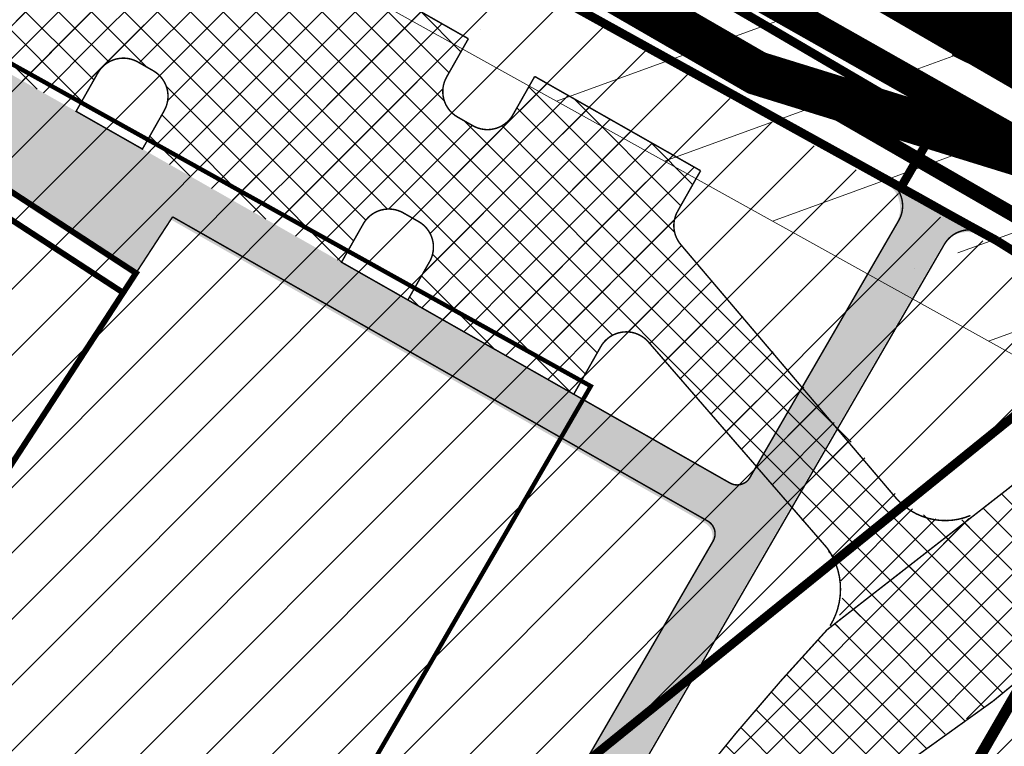
# Model space of a CAD drawing. Units: metres. Extents: x 0 to 603, y 0 to 420.
# Drawn here: x 270 to 291, y 277 to 293 of the extents above; entities that cross this region are included whole.
import ezdxf

# ---------------------------------------------------------------- set-up
doc = ezdxf.new("R2010")
doc.units = ezdxf.units.M
for name, pattern in [('CENTER', [50.800000000000004, 31.75, -6.35, 6.35, -6.35]), ('DASHDOT', [25.4, 12.7, -6.35, 0, -6.35]), ('DASHED', [19.049999999999997, 12.7, -6.35]), ('PHANTOM', [63.50000000000001, 31.75, -6.35, 6.35, -6.35, 6.35, -6.35])]:
    doc.linetypes.add(name, pattern=pattern)
for name, color, linetype, lineweight in [('!!!HOONE', 160, 'Continuous', 30), ('DP_EH-maapealne_hoonala_joon', 7, 'CENTER', 9), ('DP_KR-planeeritud', 1, 'Continuous', 9), ('DP_T-autoliiklus_planeeritud', 253, 'Continuous', 9), ('DP_T-kergliiklus_planeeritud', 41, 'Continuous', 9), ('DP_T-servajoon', 250, 'Continuous', 9), ('OPT-kontakt-maatulundusmaa', 64, 'Continuous', 30), ('OPT-kontaktv-elamumaa', 2, 'Continuous', 30), ('TEE', 7, 'Continuous', 9), ('TIHEASUTUS', 123, 'DASHED', 0), ('tänavakaitse', 15, 'Continuous', 9)]:
    doc.layers.add(name, color=color, linetype=linetype, lineweight=lineweight)
doc.layers.add('DP.PLAN', color=172, linetype='DASHED')
doc.layers.add('PIIR', color=36, linetype='Continuous')
pattern_1 = [(45, (-671.3953821419418, -189.5150585273689), (-0.7184204896855323, 0.7184204896855323), [])]
pattern_2 = [(45, (-671.3953821419418, -189.5150585273689), (-0.3592102448427661, 0.3592102448427661), []), (135, (-671.3953821419418, -189.5150585273689), (-0.3592102448427661, -0.3592102448427661), [])]

msp = doc.modelspace()

# ---------------------------------------------------------------- hatches: boundary and pattern name
at = {"layer": 'DP_T-autoliiklus_planeeritud', "ltscale": 0.16}
h = msp.add_hatch(dxfattribs=at)
h.set_pattern_fill('ANSI37', color=256, scale=0.5)
h.set_pattern_definition(pattern_2)
edge = h.paths.add_edge_path()
edge.add_line((213.8905371088292, 319.9408253408213), (216.5772103145849, 324.6710882336636))
edge.add_arc((217.9684641077565, 323.8808902312078), 1.600000000031125, 60.40448837894968, 150.4044883741528, ccw=False)
edge.add_line((218.7586621100958, 325.2721440244455), (283.9991240267213, 288.2171631655831))
edge.add_line((283.9991240267212, 288.2171631655831), (288.7292664163689, 282.7323348680873))
edge.add_arc((289.9389532798095, 283.7755746562038), 1.597401503408015, 220.774642695651, 310.1333374375657)
edge.add_line((290.9685881124939, 282.5542869446416), (286.9303377912696, 279.268770116343))
edge.add_arc((285.8798135867107, 280.5545748309112), 1.660389974785978, 309.2494037822131, 399.6610524456539)
edge.add_line((287.158037558509, 281.6143098667998), (283.3163022372257, 286.067349749579))
edge.add_arc((282.8317163864764, 285.6492868918792), 0.63999999979258, 40.78506164264575, 110.6351816849989)
edge.add_line((282.6061699183788, 286.2482266137739), (229.1207715923097, 316.6266199178238))
edge.add_line((229.1207715923097, 316.6266199178238), (226.4182944244649, 311.8685319457193))
edge.add_line((226.4182944244649, 311.8685319457193), (224.331413734084, 313.0538289485116))
edge.add_line((224.331413734084, 313.0538289485116), (227.0338909025248, 317.8119169215103))
edge.add_line((227.0338909025247, 317.8119169215103), (225.0861355920194, 318.9181941248608))
edge.add_line((225.0861355920194, 318.9181941248608), (222.6207178248595, 314.5774822909374))
edge.add_line((222.6207178248595, 314.5774822909374), (221.5077147896452, 315.2096406916458))
edge.add_arc((221.3447496852496, 314.8918203536472), 0.3571657773306694, 62.85312809421855, 170.5757134255573)
edge.add_line((220.9924046307559, 314.9503041554232), (218.9055239411946, 316.1356011585136))
edge.add_line((218.9055239411946, 316.1356011585136), (219.3954467020207, 316.9981785097252))
edge.add_arc((219.1171959433365, 317.1562181101162), 0.3200000000002028, 330.4044883941679, 420.4044883745237)
edge.add_line((219.2752355438228, 317.4344688687463), (218.1622325094546, 318.0666272709508))
edge.add_line((218.1622325094546, 318.0666272709508), (220.2167473159052, 321.6838871333984))
edge.add_line((220.2167473159052, 321.6838871333984), (219.6602457986102, 321.9999663344367))
edge.add_line((219.6602457986103, 321.9999663344367), (217.6057309922333, 318.3827064720531))
edge.add_line((217.6057309922334, 318.3827064720531), (216.4927279578652, 319.0148648742576))
edge.add_arc((216.3297628534503, 318.6970445360082), 0.3571657775625429, 62.85312810982858, 170.5757135373251)
edge.add_line((215.9774177986141, 318.7555283371349), (213.8905371088292, 319.9408253408213))
h = msp.add_hatch(dxfattribs=at)
h.set_pattern_fill('ANSI37', color=256, scale=0.5)
h.set_pattern_definition(pattern_2)
edge = h.paths.add_edge_path()
edge.add_line((266.4947206907849, 293.5590674144764), (266.9688394924755, 294.3938196907182))
edge.add_arc((266.4123379751425, 294.7098988918204), 0.6400000001277131, 330.4044883676653, 420.404488371818)
edge.add_line((266.7284171761702, 295.2664004091163), (272.1821320450808, 292.1688242400427))
edge.add_arc((271.8660528444628, 291.6123227224488), 0.6400000001152846, 60.40448841689422, 150.4044883726066)
edge.add_line((271.309551327018, 291.9284019235511), (270.8354325254018, 291.0936496473093))
edge.add_line((270.8354325254019, 291.0936496473093), (266.4947206907849, 293.5590674144764))
h = msp.add_hatch(dxfattribs=at)
h.set_pattern_fill('ANSI37', color=256, scale=0.5)
h.set_pattern_definition(pattern_2)
edge = h.paths.add_edge_path()
edge.add_line((275.0480294782053, 295.1412320003648), (279.3887413126732, 292.6758142328997))
edge.add_line((279.3887413126732, 292.6758142328997), (278.9146225117649, 291.84106195785))
edge.add_arc((279.4711240288744, 291.5249827570458), 0.6399999997861713, 150.4044883809823, 240.4044884095174)
edge.add_line((279.155044828331, 290.9684812397499), (273.7013299590851, 294.0660574088235))
edge.add_arc((274.0174091601129, 294.6225589258213), 0.6399999997993827, 240.4044883586413, 330.4044884124173)
edge.add_line((274.5739106774088, 294.3064797253151), (275.0480294782054, 295.1412320003648))
h = msp.add_hatch(dxfattribs=at)
h.set_pattern_fill('ANSI37', color=256, scale=0.5)
h.set_pattern_definition(pattern_2)
edge = h.paths.add_edge_path()
edge.add_line((272.2823364699761, 290.2718437243242), (272.7564552716668, 291.106596000566))
edge.add_arc((272.1999537543337, 291.4226752016683), 0.6400000001277131, 330.4044883676653, 420.404488371818)
edge.add_line((272.5160329553614, 291.9791767189641), (277.969747824272, 288.8816005498905))
edge.add_arc((277.6536686236541, 288.3250990322967), 0.6400000001152846, 60.40448841689422, 150.4044883726066)
edge.add_line((277.0971671062092, 288.6411782333989), (276.6230483045931, 287.8064259571572))
edge.add_line((276.6230483045931, 287.8064259571572), (272.2823364699761, 290.2718437243242))
h = msp.add_hatch(dxfattribs=at)
h.set_pattern_fill('ANSI37', color=256, scale=0.5)
h.set_pattern_definition(pattern_2)
edge = h.paths.add_edge_path()
edge.add_line((280.8356452578436, 291.8540083108087), (284.4529051201175, 289.7994935048361))
edge.add_line((284.4529051201175, 289.7994935048361), (283.9530179814006, 288.9193724773069))
edge.add_arc((284.5095194992181, 288.6032932762046), 0.6400000005488176, 150.4044883890776, 217.1086431353397)
edge.add_line((283.9991240267212, 288.2171631655831), (279.4889457386861, 290.7788337192674))
edge.add_arc((279.8050249396766, 291.3353352362652), 0.6399999997809845, 240.4044883615413, 330.4044884124173)
edge.add_line((280.3615264569726, 291.019256035759), (280.8356452578436, 291.8540083108087))
h = msp.add_hatch(dxfattribs=at)
h.set_pattern_fill('ANSI37', color=256, scale=0.5)
h.set_pattern_definition(pattern_2)
edge = h.paths.add_edge_path()
edge.add_line((278.0699522496517, 286.9846200344701), (278.5440710514541, 287.8193723110099))
edge.add_arc((277.9875695340837, 288.1354515121122), 0.6400000001601057, 330.4044883693124, 420.404488371818)
edge.add_line((278.3036487351116, 288.691953029408), (282.6061699183043, 286.2482266137739))
edge.add_arc((282.8317163875456, 285.6492868906994), 0.6400000012997933, 110.6351817436035, 150.4044883723262)
edge.add_line((282.2752148690577, 285.9653660923977), (281.6872121117021, 284.9301052284975))
edge.add_line((281.6872121117021, 284.9301052284975), (278.0699522496517, 286.9846200344701))
at = {"layer": 'DP_T-kergliiklus_planeeritud', "ltscale": 0.16}
h = msp.add_hatch(color=256, dxfattribs=at)
h.dxf.hatch_style = 1
edge = h.paths.add_edge_path()
edge.add_line((210.515925156888, 320.8208961250132), (213.4262225914042, 319.1679186232632))
edge.add_line((213.4262225914042, 319.1679186232632), (213.8371255525615, 319.891370595569))
edge.add_line((213.8371255525615, 319.891370595569), (214.6718778284307, 319.4172517942137))
edge.add_line((214.6718778284308, 319.4172517942137), (214.2609748672362, 318.6937998219079))
edge.add_line((214.2609748672362, 318.6937998219079), (229.4243827301677, 310.0813563825434))
edge.add_line((229.4243827301677, 310.0813563825434), (236.8062857069116, 310.3415785013383))
edge.add_line((236.8062857069116, 310.3415785013383), (285.0390907027241, 282.9465292720741))
edge.add_arc((285.1971303032007, 283.224780030722), 0.3200000000108637, 240.404488377618, 329.9074807547656)
edge.add_line((285.4739997087833, 283.0643327425664), (284.6717516461428, 281.6799656568712))
edge.add_arc((284.3948636803444, 281.8403809137886), 0.3200000003997872, 329.9141091637018, 420.4044883169733)
edge.add_line((284.5529032813798, 282.1186316727346), (272.8864773941826, 288.7448751951998))
edge.add_line((272.8864773941826, 288.7448751951998), (272.0886950626265, 287.5209318064398))
edge.add_line((272.0886950626265, 287.5209318064397), (260.8293501450162, 294.8599202944582))
edge.add_line((260.8293501450162, 294.8599202944582), (261.1780905116017, 295.3949515293783))
edge.add_line((261.1780905116018, 295.3949515293783), (249.8381078821089, 301.8357832916325))
edge.add_line((249.8381078821089, 301.8357832916325), (248.1769021683228, 299.2871911873168))
edge.add_line((248.1769021683227, 299.2871911873168), (236.9175572503027, 306.6261796750372))
edge.add_line((236.9175572503027, 306.6261796750372), (238.1297209998634, 308.485859625811))
edge.add_line((238.1297209998634, 308.485859625811), (236.5684915259149, 309.3725996421522))
edge.add_line((236.5684915259149, 309.3725996421522), (229.1865885490592, 309.1123775233573))
edge.add_line((229.1865885490593, 309.1123775233572), (223.6677909893583, 312.2469190635031))
edge.add_line((223.6677909893583, 312.2469190635031), (223.2999362888228, 311.6825629593676))
edge.add_line((223.2999362888228, 311.6825629593676), (209.9697919965576, 320.3713256035989))
edge.add_line((209.9697919965577, 320.3713256035989), (210.515925156888, 320.8208961250132))
h = msp.add_hatch(color=256, dxfattribs=at)
h.dxf.hatch_style = 1
edge = h.paths.add_edge_path()
edge.add_line((210.5693367131184, 320.8703508702655), (213.4796341476347, 319.2173733685155))
edge.add_line((213.4796341476347, 319.2173733685155), (213.8905371087919, 319.9408253408213))
edge.add_line((213.8905371087919, 319.9408253408213), (214.7252893846612, 319.4667065394659))
edge.add_line((214.7252893846612, 319.4667065394659), (214.3143864234667, 318.7432545671601))
edge.add_line((214.3143864234667, 318.7432545671601), (229.4777942863981, 310.1308111277957))
edge.add_line((229.4777942863982, 310.1308111277957), (236.8596972631421, 310.3910332465906))
edge.add_line((236.859697263142, 310.3910332465906), (285.0925022589545, 282.9959840173264))
edge.add_arc((285.2505418594311, 283.2742347759743), 0.3200000000108637, 240.404488377618, 329.9074807547656)
edge.add_line((285.5274112650137, 283.1137874878187), (284.7251632023733, 281.7294204021235))
edge.add_arc((284.4482752365749, 281.889835659041), 0.3200000003997872, 329.9141091637018, 420.4044883169733)
edge.add_line((284.6063148376103, 282.1680864179869), (272.939888950413, 288.7943299404521))
edge.add_line((272.939888950413, 288.7943299404521), (272.1421066188569, 287.5703865516921))
edge.add_line((272.1421066188569, 287.570386551692), (260.8827617012466, 294.9093750397105))
edge.add_line((260.8827617012466, 294.9093750397105), (261.2315020678322, 295.4444062746306))
edge.add_line((261.2315020678323, 295.4444062746306), (249.8915194383394, 301.8852380368848))
edge.add_line((249.8915194383393, 301.8852380368848), (248.2303137245531, 299.3366459325691))
edge.add_line((248.2303137245532, 299.3366459325691), (236.9709688065331, 306.6756344202896))
edge.add_line((236.9709688065331, 306.6756344202896), (238.1831325560938, 308.5353143710633))
edge.add_line((238.1831325560938, 308.5353143710632), (236.6219030821453, 309.4220543874044))
edge.add_line((236.6219030821453, 309.4220543874044), (229.2400001052897, 309.1618322686095))
edge.add_line((229.2400001052897, 309.1618322686095), (223.7212025455888, 312.2963738087554))
edge.add_line((223.7212025455888, 312.2963738087554), (223.3533478450532, 311.7320177046199))
edge.add_line((223.3533478450532, 311.7320177046199), (210.0232035527881, 320.4207803488512))
edge.add_line((210.023203552788, 320.4207803488512), (210.5693367131184, 320.8703508702655))
h = msp.add_hatch(color=256, dxfattribs=at)
h.dxf.hatch_style = 1
edge = h.paths.add_edge_path()
edge.add_arc((278.1954136942368, 268.9089589779323), 1.600082661219221, 236.906283847558, 329.30896757088516, ccw=False)
edge.add_line((277.3217524293105, 267.5684439586347), (276.720965582956, 267.9600116618222))
edge.add_line((276.720965582956, 267.9600116618222), (288.7184753575962, 288.6630315716809))
edge.add_arc((288.1647365466546, 288.983926147694), 0.6399999997325088, 329.9074807678168, 421.0698352839025)
edge.add_line((288.4743322106864, 289.5440605284518), (290.575257819001, 288.3831925724691))
edge.add_arc((290.2658259248402, 287.8229677038139), 0.640000000456005, 61.08658587816478, 149.9074807119412)
edge.add_line((289.7120871136005, 288.1438622807211), (278.784868731093, 269.2877476467436))
edge.add_arc((279.3386075419601, 268.9668530704325), 0.6399999998174732, 149.9074807413881, 239.9074807289283)
edge.add_line((279.0177129655744, 268.4131142597145), (279.571376246069, 268.0922634540742))
at = {"layer": 'OPT-kontakt-maatulundusmaa', "ltscale": 0.32}
h = msp.add_hatch(dxfattribs=at)
h.set_pattern_fill('ANSI31', color=256)
h.set_pattern_definition(pattern_1)
h.paths.add_polyline_path([(295.7580818533356, 285.9827869652461), (283.3038714901352, 263.8198523957218), (323.3224540876973, 238.6417441579071), (334.6562995852594, 262.175862694126), (316.0833043501544, 273.8343072766211)])
at = {"layer": 'OPT-kontaktv-elamumaa', "ltscale": 0.064}
h = msp.add_hatch(dxfattribs=at)
h.set_pattern_fill('ANSI31', color=256)
h.set_pattern_definition(pattern_1)
edge = h.paths.add_edge_path()
edge.add_line((209.0403183258301, 276.6639775903897), (213.6687304572785, 270.1267692902663))
edge.add_line((213.6687304572785, 270.1267692902663), (225.5208540892231, 278.6449441575376))
edge.add_line((225.5208540892231, 278.6449441575376), (240.0904856183525, 254.0694516197914))
edge.add_line((240.0904856183525, 254.0694516197914), (243.4036686857256, 254.885124692731))
edge.add_line((243.4036686857256, 254.885124692731), (266.7800512137176, 252.5636075813372))
edge.add_line((266.7800512137176, 252.5636075813372), (267.7378129286448, 253.0540988836426))
edge.add_line((267.7378129286448, 253.0540988836426), (274.899261316074, 265.4119640878577))
edge.add_line((274.899261316074, 265.4119640878578), (261.3264427637193, 274.2589049981182))
edge.add_line((261.3264427637192, 274.2589049981182), (263.4232966133709, 277.4758606801171))
edge.add_line((263.4232966133709, 277.4758606801171), (276.860056613466, 268.8676225360649))
edge.add_line((276.860056613466, 268.8676225360649), (281.2220592738817, 276.3226459295292))
edge.add_line((281.2220592738818, 276.3226459295292), (293.7898316807057, 286.4751550678153))
edge.add_line((293.7898316807057, 286.4751550678153), (263.993200500533, 303.2560815856397))
edge.add_line((263.993200500533, 303.2560815856397), (237.147361304773, 318.5163344625373))
edge.add_line((237.147361304773, 318.5163344625373), (225.9720564682647, 325.1867841976525))
edge.add_arc((220.9743094935271, 316.7436101739829), 9.811455672705646, 59.37754290111447, 83.17409194563986)
edge.add_arc((223.5500377467282, 337.4360313238644), 11.04086371874699, 243.8383795695596, 262.66492065211, ccw=False)
edge.add_line((218.6820687606694, 327.5262609124617), (190.2263866838295, 303.7090210648765))
edge.add_line((190.2263866838294, 303.7090210648765), (208.4924450465793, 295.1218901068706))
edge.add_line((208.4924450465794, 295.1218901068707), (221.1412051781292, 305.0327251016108))
edge.add_line((221.1412051781292, 305.0327251016108), (225.0739741384908, 302.3723323612893))
edge.add_line((225.0739741384907, 302.3723323612892), (215.9529838951275, 294.9056925707484))
edge.add_line((215.9529838951275, 294.9056925707484), (212.3751747760381, 279.2566179331799))
edge.add_line((212.3751747760381, 279.2566179331799), (209.04031832583, 276.6639775903898))
at = {"layer": 'TEE', "lineweight": -2, "ltscale": 0.064, "true_color": 0x939598}
h = msp.add_hatch(dxfattribs=at)
h.set_pattern_fill('ANSI37', color=252, scale=0.5)
h.set_pattern_definition(pattern_2)
edge = h.paths.add_edge_path()
edge.add_line((279.766536493845, 268.3861470169422), (284.2775165208935, 276.3837972014804))
edge.add_arc((329.615388931246, 240.4052355359331), 57.87900806180936, 137.1074539594001, 141.5657045293393, ccw=False)
edge.add_line((287.2114072295785, 279.799167937556), (291.1719743415382, 282.8820396938396))
edge.add_line((291.1719743415382, 282.8820396938396), (294.4476675089118, 285.5574099380302))
edge.add_arc((291.4812987967017, 287.7908867541822), 3.713187582800894, 323.022703582688, 399.8086149298313)
edge.add_line((294.3337222241977, 290.1681630560325), (289.949066258021, 292.3197752387624))
edge.add_line((289.949066258021, 292.3197752387624), (291.0509826162964, 294.70858489812))
edge.add_line((291.0509826162964, 294.70858489812), (293.7112977762189, 293.2639201318949))
edge.add_arc((295.9527263251656, 299.2156782083601), 6.359829096823439, 249.3636558900808, 290.5101949307247)
edge.add_arc((301.4287520198834, 286.595143413402), 7.413135464108798, 92.86700412370811, 115.98281969253819, ccw=False)
edge.add_arc((298.8227351013842, 301.3797725177324), 7.711812221361572, 286.8486619373534, 312.9502557368513)
edge.add_line((304.0772796990437, 295.7351459748379), (310.6286660337908, 302.7651112832233))
edge.add_line((310.6286660337909, 302.7651112832233), (312.366231439332, 301.6835842149367))
edge.add_line((312.366231439332, 301.6835842149367), (308.9196203448851, 297.072831096932))
edge.add_line((308.9196203448851, 297.072831096932), (306.5294743975479, 294.703441267492))
edge.add_arc((311.3347406074818, 290.3962503002582), 6.453098277304686, 138.1286007873528, 165.8741091590139)
edge.add_arc((290.8324086808086, 289.2969546950065), 14.49321262919909, -4.735721004696586, 10.632777133006073, ccw=False)
edge.add_arc((309.4502685497511, 289.603380288464), 4.43647173921581, 199.8024951294512, 238.4303280754533)
edge.add_line((307.1276203513931, 285.8234878509037), (314.9931511465175, 280.4647826079546))
edge.add_line((314.9931511465176, 280.4647826079546), (313.6543942374824, 278.2732548018416))
edge.add_line((313.6543942374824, 278.2732548018416), (305.2788480882667, 283.9134032420104))
edge.add_arc((301.8430726409604, 279.1562964611729), 5.868101724459337, 54.16165668877036, 84.25559390407908)
edge.add_arc((300.8991937423078, 292.9964815633828), 8.146745675973357, 260.28900010442754, 280.833471615736, ccw=False)
edge.add_arc((299.9077401814586, 282.4857104828762), 2.510109060802636, 98.77036868929348, 136.9872654777823)
edge.add_line((298.0723431573151, 284.1980087223451), (294.7196734713991, 281.4476359458535))
edge.add_line((294.719673471399, 281.4476359458535), (290.8355485507374, 278.2484289111628))
edge.add_arc((303.2811940103737, 259.0181060426468), 22.90631809205339, 122.9104832571614, 139.3128053507188)
edge.add_line((285.911789791141, 273.9513978968642), (284.6175824160449, 272.1380975213938))
edge.add_line((284.6175824160449, 272.1380975213938), (281.796334569421, 267.3241185076127))
edge.add_line((281.796334569421, 267.3241185076127), (279.766536493845, 268.3861470169422))
edge = h.paths.add_edge_path(flags=16)
edge.add_arc((300.233396298922, 289.4396438825095), 2.221608573261017, 0, 360)

# ---------------------------------------------------------------- linework, layer by layer
at = {"layer": '!!!HOONE', "ltscale": 0.32, "const_width": 0.128}
msp.add_lwpolyline([(271.8625261049847, 287.1414591265459), (260.6031811871509, 294.4804476139684), (260.8827617008369, 294.9093750391145), (272.1421066186707, 287.570386551692)], close=True, dxfattribs=at)
msp.add_lwpolyline([(271.8625261049847, 287.1414591265459), (269.3288276986162, 283.2543043334027), (258.0694827807824, 290.5932928208251), (260.6031811871509, 294.4804476139684), (271.8625261049847, 287.1414591265459)], dxfattribs=at)
at = {"layer": 'DP.PLAN', "ltscale": 0.32, "const_width": 0.64}
msp.add_lwpolyline([(291.0569587605791, 382.3128431468683), (226.0344707225851, 331.4344374692241), (305.080719484826, 284.9137961223489), (305.080719484826, 284.9137961223489)], dxfattribs=at)
at = {"layer": 'DP.PLAN', "color": 4, "ltscale": 0.32, "const_width": 0.64}
msp.add_lwpolyline([(170.5407729919273, 262.4478280886798), (221.0052479545813, 303.8684744231217), (221.0052479545813, 303.8684744231217), (221.0052479545813, 303.8684744231217), (227.9801618030779, 298.6743708758161), (218.3074078510836, 287.168438968003), (257.2187994428206, 218.7740705035673), (276.3129773814831, 199.2631862530461), (314.1340073792305, 217.7000644596666), (324.7238694532862, 239.2818280284549), (285.5994183212676, 265.2058213057415), (297.1997336928262, 287.1282154591439), (220.3675172260002, 330.5541543382756), (157.4562473930692, 284.4957887191651), (170.5407729919273, 262.4478280886798), (170.5407729919273, 262.4478280886798)], dxfattribs=at)
at = {"layer": 'DP_EH-maapealne_hoonala_joon', "color": 251, "linetype": 'DASHDOT', "ltscale": 0.128, "const_width": 0.096}
msp.add_lwpolyline([(261.237761129042, 296.6846525169153), (253.8011817233022, 285.2755853576202), (274.3827922110762, 271.8602220720787), (282.0585956333334, 285.1056633362908)], close=True, dxfattribs=at)
at = {"layer": 'DP_KR-planeeritud', "color": 24, "ltscale": 0.32, "const_width": 0.192}
msp.add_lwpolyline([(217.7864598907288, 328.0315437728901, 0.0949576627944312), (221.3167706534024, 326.6405112151047), (222.964089355817, 326.3305306646962, -0.08909861990702726), (225.9778393920268, 325.1833092168708), (231.5892062194775, 321.8085920125981), (237.147361304773, 318.5163344625373), (242.3228847259413, 315.540090284719), (268.983906434005, 300.4270561233897, 0.002698219774098538), (273.5089647009726, 297.8941547591228), (288.8192377390469, 289.4324112079282), (289.5991197060923, 290.778183138444), (281.0812450465689, 295.7650901067992), (241.238045046566, 318.8658901069303), (232.19164504656, 323.3874901068945), (232.19164504656, 323.3874901068945), (219.3884450465571, 329.3458901069303), (217.7864598907288, 328.0315437728901)], format="xyb", dxfattribs=at)
msp.add_lwpolyline([(268.9839064408596, 300.4270561195154), (263.993200500546, 303.2560815856595), (252.1109957064236, 285.0266154429297), (276.9018337030404, 268.8676225360649), (281.2220592738818, 276.3226459295292), (293.7898316807057, 286.4751550678153), (290.903329767486, 288.280566810443, -0.004835428702822444), (289.2325061158593, 289.2040043721337), (273.508964782929, 297.8941547138234, -0.00269821981873404), (268.9839064408596, 300.4270561195154)], format="xyb", close=True, dxfattribs=at)
at = {"layer": 'DP_KR-planeeritud', "color": 24, "linetype": 'ByBlock', "ltscale": 0.32, "const_width": 0.192}
msp.add_lwpolyline([(240.0904847340018, 254.0694531114802), (243.4036686855684, 254.8851246926923), (266.7800512137766, 252.5636075813313), (267.7378129286449, 253.0540988836427), (274.899261312982, 265.4119640899439), (261.3264427637811, 274.2589049980779), (263.4232966133709, 277.4758606801171), (276.9018337030425, 268.8676225360636), (281.2220592738818, 276.3226459295292), (293.7898316807057, 286.4751550678153), (295.1172833596672, 287.5474982697506), (296.2268450465556, 286.8978901068111), (283.270044888867, 264.5394902095933), (282.7880547746773, 263.7077629912634), (273.3661303153764, 247.4491982231278), (285.3067343321572, 228.2920521677275), (286.6292366952952, 227.9851523477574), (298.3169005057717, 235.2700456730266), (301.8677110242228, 232.9584077940125), (289.4326068250219, 225.2076366347809), (284.5869363231714, 222.1873416245718), (283.1481660546865, 224.4956613827486), (270.7070349013562, 244.4558381260176), (244.2056540894139, 247.1281441577641)], close=True, dxfattribs=at)
at = {"layer": 'DP_T-servajoon', "ltscale": 0.32, "const_width": 0.032}
for points in [[(279.3887413129713, 292.6758142334957), (275.0480294785033, 295.1412320006628)], [(284.4529051201175, 289.7994935048361), (280.8356452578064, 291.8540083111067)], [(272.939888950264, 288.7943299404521), (272.1421066187452, 287.570386551692)]]:
    msp.add_lwpolyline(points, dxfattribs=at)
for points in [[(280.8356452578436, 291.8540083108087), (280.3615264569726, 291.019256035759, -0.4142135624418442), (279.4889457386862, 290.7788337192674), (279.155044828331, 290.9684812397499, -0.414213562338432), (278.9146225117649, 291.84106195785), (279.388741312934, 292.6758142331977)], [(284.4529051201175, 289.7994935048361), (283.9530179814006, 288.9193724773069, 0.3171253932627965), (284.0249336478244, 288.1852304185171), (288.7302324197343, 282.6486212111415, 0.3192480069386626), (290.3353848552, 282.2875435897556)], [(278.0699522496517, 286.9846200344701), (285.0925022589545, 282.9959840173264, 0.4116751599701589), (285.5274112650137, 283.1137874878187), (288.7718869138266, 288.7124863169332, 0.4201753955105575), (288.5277297245468, 289.5935230351229)], [(247.870424082553, 288.7593548253913), (277.0126949739586, 269.7640409556766, 0.429656215334813), (277.9159094274173, 269.9793056610961), (284.725144642679, 281.7293883711834, 0.4167565292783122), (284.6063148376103, 282.1680864179869), (272.939888950413, 288.7943299404521)], [(247.8704240825386, 288.7593548253666), (277.0126949739443, 269.7640409556518, 0.429656215334813), (277.9159094274031, 269.9793056610714), (284.7251446426646, 281.7293883711587, 0.4167565292783122), (284.6063148375961, 282.1680864179622), (272.9398889503988, 288.7943299404274)], [(279.6248633328582, 268.1416744286556), (279.0711245221402, 268.4625690046688, -0.4142135623426438), (278.8382802873234, 269.3372023919959), (289.765498669831, 288.1933170259733, -0.4081987991712399), (290.6286693743374, 288.4326473183174), (290.8531155129651, 288.308677823617)], [(287.2763279896876, 279.8859273398609, 0.3058103876612899), (287.2091029433388, 281.5821707540552), (283.3163022372256, 286.067349749579, 0.5184583109993715), (282.2752148690577, 285.9653660923977), (281.6872121118884, 284.9301052287955)]]:
    msp.add_lwpolyline(points, format="xyb", dxfattribs=at)
for points in [[(272.2823364699761, 290.2718437243242), (272.7564552717786, 291.106596000864, 0.414213562312814), (272.5160329553614, 291.9791767189641), (272.1821320449318, 292.1688242394467, 0.4142135624186001), (271.3095513266827, 291.9284019229551), (270.8354325250666, 291.0936496467133)], [(278.0699522496144, 286.9846200347681), (278.5440710514541, 287.8193723110099, 0.4142135624859589), (278.3036487351116, 288.691953029408), (277.9697478242721, 288.8816005498905, 0.4142135623023789), (277.0971671062092, 288.6411782333989), (276.6230483047049, 287.8064259571572)]]:
    msp.add_lwpolyline(points, format="xyb", close=True, dxfattribs=at)
at = {"layer": 'PIIR', "ltscale": 0.32, "const_width": 0.16}
for points in [[(172.725836056412, 358.5427420604241), (186.8039891072543, 350.2727557588252), (197.526594814739, 343.4921960806217), (219.3884450465571, 329.3458901069303), (232.3168397488915, 323.3527463442553), (241.238045046566, 318.8658901069303), (289.5643292907251, 290.7985516660123), (296.2268450465556, 286.8978901068111), (335.7098789723561, 262.910847126239), (373.2062853520149, 236.9980216303688)], [(283.0660535687878, 264.0266192794795), (295.7580818533356, 285.9827869652461)]]:
    msp.add_lwpolyline(points, dxfattribs=at)
at = {"layer": 'TEE', "color": 251, "ltscale": 0.32, "true_color": 0x636466, "const_width": 2.56}
msp.add_lwpolyline([(114.5703608548157, 373.1334051680601), (120.8023473078065, 372.1659786338757), (144.5636638709996, 370.1342895592938), (163.2423436323484, 366.3248700568382), (197.5501210739394, 346.0079685951417), (217.0257703091094, 333.7703931362599), (239.1145959012438, 322.3165150521078), (277.2083384666086, 301.1815146219002), (306.1377591034974, 284.451371759742), (326.7425493654953, 271.5982173588022), (371.0190399246144, 241.8666399258456, 0.3040298191046822), (388.1529143345815, 238.9301815552055), (393.8578731833531, 243.6570295676815), (397.9719362791699, 246.992615915493)], format="xyb", dxfattribs=at)
at = {"layer": 'TEE', "color": 30, "ltscale": 0.16, "true_color": 0xf8991e, "const_width": 0.96}
msp.add_lwpolyline([(218.8347477634898, 328.398380272605), (231.3701382838277, 322.8092433385492), (262.4860450247577, 305.3168008800689), (285.6760359535198, 291.928009668719), (292.9378847543541, 289.6821001198934), (306.0634339673276, 282.3925685447431), (333.1165879248333, 265.6320060395426), (361.4001431772526, 245.9083677426446), (372.8445688151585, 238.2094209261366), (373.871585122642, 241.4932245740736), (377.5345989837817, 240.0223577816143, 0.1640501903242877), (385.2714441979367, 239.7144990347127), (391.8101037200279, 243.6824298792413)], format="xyb", dxfattribs=at)
at = {"layer": 'TEE', "lineweight": -2, "ltscale": 0.064, "const_width": 0.032}
for points in [[(279.766536493845, 268.3861470169422), (284.2775165208935, 276.3837972014804, -0.01945524191855283), (287.2114072295785, 279.799167937556), (291.1719743415382, 282.8820396938396), (294.4476675089118, 285.5574099380302, 0.3481679173457027), (294.3337222241977, 290.1681630560325), (289.949066258021, 292.3197752387624), (291.0509826162964, 294.70858489812)], [(306.5294743975479, 294.703441267492, 0.1216575440083752), (305.0767722037988, 291.9711499272368, -0.06715841819749713), (305.2761430565961, 288.1003973011171, 0.1701600597195087), (307.1276203513931, 285.8234878509037), (314.9931511465176, 280.4647826079546), (313.6543942374824, 278.2732548018416), (305.2788480882667, 283.9134032420104, 0.132069502705954), (302.4304163431184, 284.994930310297, -0.089883055116869), (299.5250119556155, 284.9664697622636, 0.1683156565491838), (298.0723431573151, 284.1980087223451), (294.719673471399, 281.4476359458535), (290.8355485507375, 278.2484289111628, 0.07169107540510102), (285.911789791141, 273.9513978968642), (284.6175824160449, 272.1380975213938), (281.796334569421, 267.3241185076127), (279.766536493845, 268.3861470169422)]]:
    msp.add_lwpolyline(points, format="xyb", dxfattribs=at)
at = {"layer": 'TIHEASUTUS', "color": 6, "linetype": 'PHANTOM', "ltscale": 0.128, "const_width": 0.32}
msp.add_lwpolyline([(195.1107816682039, 35.3060189048316), (200.8439141505299, 34.24792309607491), (196.5421547376033, 87.85528199431366), (192.1335756373517, 135.551105589657), (225.9859762021078, 124.8212179342942), (239.1300332019414, 136.5335056659241), (215.4075109489885, 181.4137259731401), (234.4400986157119, 192.9123955707054), (238.2917006843554, 197.0229969115078), (248.3874214214022, 208.8104104702396), (259.6576244632673, 219.0799138345691), (244.2186099190807, 246.6279908416531), (220.2775484552648, 287.2828226512431), (230.7966023288859, 298.4745514799497), (221.8254695938604, 304.0944639332284), (233.1191803202539, 322.3559906986798), (301.9586637583113, 282.6849526423611), (334.8942233241166, 326.8288619534167)], dxfattribs=at)
at = {"layer": 'tänavakaitse', "linetype": 'Continuous', "ltscale": 0.064}
for p, q in [((293.5180682714296, 295.7540885538008), (281.3139518350879, 291.3121534354535)), ((293.4482622955929, 293.5662729567821), (288.6746237820005, 291.8288106286877)), ((298.0066848671573, 293.0629929203369), (286.0212494784289, 288.7006511941189)), ((279.6468322977771, 292.8677817146105), (279.6468322977771, 292.8677817146105)), ((287.7198960792821, 291.4813181630688), (287.7198960792821, 291.4813181630688)), ((286.7651683765636, 291.1338256974499), (283.6675996401236, 290.0064028787922)), ((302.495301462885, 290.3718972868729), (290.7285471217699, 286.0891489527844)), ((294.8382321580683, 289.7473621459081), (290.0645936444758, 288.0098998178137)), ((289.1098659417574, 287.6624073521948), (289.1098659417574, 287.6624073521948))]:
    msp.add_line(p, q, dxfattribs=at)
at = {"layer": 'tänavakaitse', "ltscale": 0.064}
msp.add_lwpolyline([(104.1427772618589, 367.9121504910781, 0.02263378972074689), (122.7505703810737, 365.6995696079487), (143.6043586705293, 364.4008234706695, -0.0472514408355128), (167.9351604806952, 358.4689364092832), (219.1302407825733, 328.7775324529583), (265.1080014147045, 300.3028481083631), (304.7263156144827, 278.3235036585864), (371.0408923433342, 235.7354436616564), (362.4301446690172, 198.8025156139734, 0.1271769298919822), (362.6725770889402, 155.7750555111689, 0.03273891552731244), (390.8195450958274, 80.78351751394601, 0.03273891552731244)], format="xyb", dxfattribs=at)

doc.saveas('drawing.dxf')
